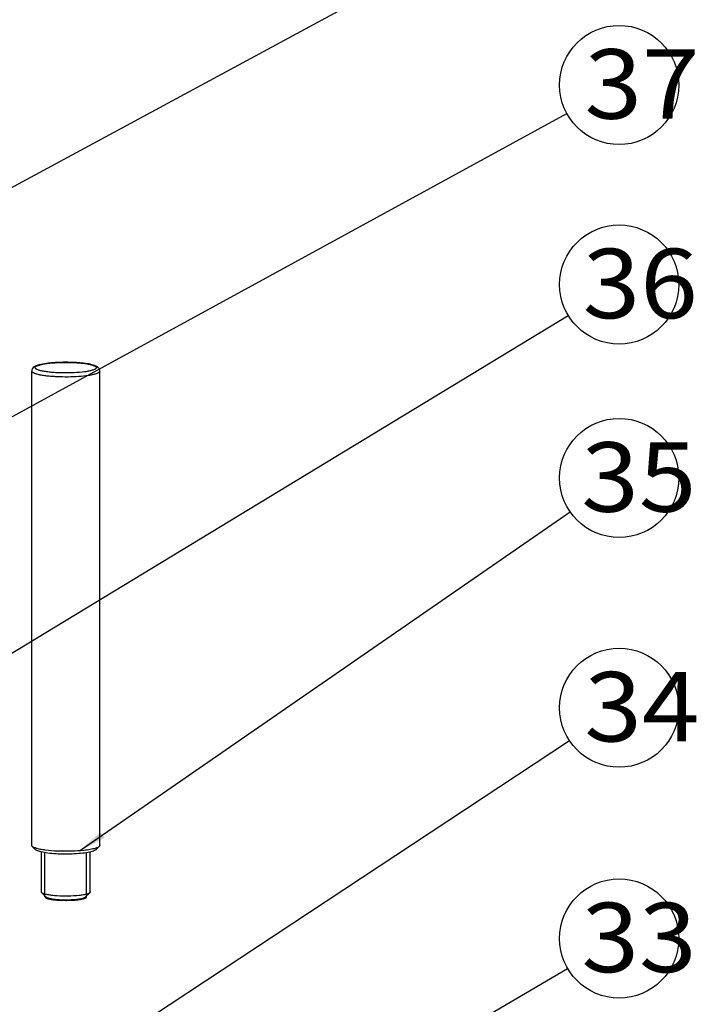
# Model space of a CAD drawing. Units: millimetres. Extents: x 0 to 1240, y 0 to 848.
# Drawn here: x 509 to 606, y 425 to 566 of the extents above; entities that cross this region are included whole.
import ezdxf
from ezdxf.enums import TextEntityAlignment as Align

# ---------------------------------------------------------------- set-up
doc = ezdxf.new("R2010")
doc.units = ezdxf.units.MM
doc.header["$LTSCALE"] = 68.176429
doc.layers.get('0').update_dxf_attribs({"linetype": 'CONTINUOUS'})
doc.layers.add('__p___', color=7, linetype='CONTINUOUS')
doc.styles.get("Standard").update_dxf_attribs({"font": 'txt', "width": 0.8})
doc.styles.add('TEXTSTYLE_3', font='arial.ttf')
doc.dimstyles.get("Standard").update_dxf_attribs({"dimtxt": 3.5, "dimasz": 4, "dimexe": 1, "dimexo": 0, "dimtad": 1, "dimdsep": 46, "dimtxsty": 'STANDARD', "dimblk": '_FILLED', "dimblk1": '_FILLED', "dimblk2": '_FILLED', "dimcen": 0.09, "dimclrt": 5, "dimadec": 0, "dimazin": 0, "dimtol": 1, "dimtp": 0.01, "dimtm": 0.01, "dimtfac": 1, "dimtofl": 0, "dimtmove": 0, "dimatfit": 3, "dimldrblk": '_FILLED', "dimfxl": 1, "dimtolj": 1, "dimarcsym": 0})

# ---------------------------------------------------------------- blocks, each defined once
blk = doc.blocks.new('_FILLED')
at = {"color": 0, "linetype": 'BYBLOCK'}
blk.add_solid([(0, 0), (-1, 0.125), (-1, -0.125)], dxfattribs=at)

msp = doc.modelspace()

# ---------------------------------------------------------------- linework, layer by layer
at = {"color": 1, "linetype": 'CONTINUOUS'}
for p, q in [((510.62, 447.56), (510.62, 515.81)), ((520.42, 447.56), (520.42, 515.81)), ((511.18, 446.93), (510.69, 447.41)), ((512.02, 440.86), (512.02, 446.61)), ((512.52, 440.18), (512.52, 446.52)), ((518.52, 440.18), (518.52, 446.52)), ((519.02, 440.86), (519.02, 446.61)), ((519.85, 446.93), (520.34, 447.41)), ((512.76, 440.09), (512.07, 440.76)), ((518.27, 440.09), (518.96, 440.76))]:
    msp.add_line(p, q, dxfattribs=at)
msp.add_arc((512.85, 512.36), 4.49, 105.0598, 106.7117, dxfattribs=at)
for points, knots in [([(511.56, 516.67), (511.45, 516.64), (511.25, 516.57), (510.95, 516.42), (510.75, 516.22), (510.64, 516.01), (510.62, 515.88), (510.62, 515.81)], [0, 0, 0, 0, 0.249677, 0.475263, 0.714089, 0.850832, 1, 1, 1, 1]), ([(519.76, 515.38), (519.61, 515.34), (519.27, 515.26), (518.49, 515.12), (517.33, 515), (515.83, 514.94), (514.52, 514.97), (513.51, 515.03), (512.82, 515.09), (512.19, 515.18), (511.66, 515.28), (511.23, 515.39), (510.94, 515.5), (510.77, 515.59), (510.67, 515.67), (510.62, 515.76), (510.62, 515.81)], [0, 0, 0, 0, 0.050158, 0.110577, 0.256136, 0.422241, 0.591866, 0.672521, 0.7476, 0.8152, 0.87366, 0.921642, 0.958276, 0.972304, 0.983637, 1, 1, 1, 1]), ([(519.33, 515.92), (519.17, 515.87), (518.8, 515.79), (517.94, 515.65), (516.96, 515.57), (515.9, 515.53), (515.07, 515.54), (514.25, 515.56), (513.48, 515.62), (512.78, 515.7), (512.19, 515.79), (511.76, 515.9), (511.49, 515.99), (511.34, 516.06), (511.23, 516.12), (511.15, 516.2), (511.11, 516.28), (511.12, 516.36), (511.18, 516.43), (511.32, 516.54), (511.45, 516.6), (511.56, 516.63)], [0, 0, 0, 0, 0.056009, 0.124903, 0.291771, 0.383965, 0.477692, 0.569615, 0.656476, 0.73522, 0.803136, 0.858019, 0.880088, 0.89845, 0.913154, 0.924518, 0.933394, 0.941591, 0.951321, 0.963984, 1, 1, 1, 1]), ([(511.56, 516.63), (511.57, 516.64), (511.62, 516.66), (511.67, 516.67), (511.71, 516.68)], [0, 0, 0, 0, 0.238918, 1, 1, 1, 1]), ([(520.42, 515.81), (520.42, 515.89), (520.39, 516.04), (520.28, 516.22), (520.14, 516.36), (519.94, 516.49), (519.64, 516.62), (519.23, 516.74), (518.75, 516.84), (518.18, 516.92), (517.56, 516.99), (516.64, 517.06), (515.44, 517.09), (514.04, 517.04), (512.79, 516.93), (512.02, 516.79), (511.69, 516.7)], [0, 0, 0, 0, 0.025283, 0.048132, 0.068782, 0.087916, 0.127464, 0.173287, 0.227177, 0.289013, 0.357807, 0.432072, 0.5898, 0.746706, 0.887403, 1, 1, 1, 1]), ([(511.71, 516.68), (511.87, 516.73), (512.25, 516.82), (513.14, 516.96), (514.15, 517.04), (515.23, 517.07), (516.08, 517.06), (516.91, 517.03), (517.69, 516.97), (518.38, 516.89), (518.97, 516.78), (519.42, 516.66), (519.71, 516.54), (519.85, 516.44), (519.91, 516.36), (519.92, 516.27), (519.88, 516.19), (519.79, 516.12), (519.67, 516.05), (519.51, 515.98), (519.39, 515.94), (519.33, 515.92)], [0, 0, 0, 0, 0.05651, 0.126238, 0.295175, 0.388246, 0.482489, 0.574394, 0.660546, 0.737783, 0.803339, 0.855036, 0.891616, 0.904402, 0.91417, 0.922402, 0.931434, 0.943114, 0.958287, 0.977251, 1, 1, 1, 1]), ([(520.42, 515.81), (520.42, 515.72), (520.26, 515.58), (520.03, 515.47), (519.86, 515.41), (519.76, 515.38)], [0, 0, 0, 0, 0.341841, 0.628349, 1, 1, 1, 1]), ([(510.69, 447.41), (510.68, 447.42), (510.64, 447.46), (510.62, 447.52), (510.62, 447.56)], [0, 0, 0, 0, 0.293328, 1, 1, 1, 1]), ([(511.27, 447.14), (511.15, 447.17), (510.95, 447.24), (510.76, 447.35), (510.69, 447.41)], [0, 0, 0, 0, 0.592905, 1, 1, 1, 1]), ([(519.33, 446.69), (519.05, 446.6), (518.4, 446.48), (517.32, 446.36), (516.08, 446.3), (514.78, 446.3), (513.55, 446.37), (512.62, 446.48), (512, 446.61), (511.64, 446.7), (511.38, 446.8), (511.23, 446.89), (511.18, 446.93)], [0, 0, 0, 0, 0.103683, 0.239171, 0.394788, 0.556679, 0.710352, 0.842162, 0.896226, 0.940893, 0.975484, 1, 1, 1, 1]), ([(518.12, 446.84), (517.51, 446.77), (516.25, 446.7), (514.4, 446.71), (512.91, 446.82), (511.89, 446.98), (511.46, 447.08), (511.27, 447.14)], [0, 0, 0, 0, 0.266521, 0.550442, 0.807913, 0.91416, 1, 1, 1, 1]), ([(519.76, 447.14), (519.53, 447.07), (518.98, 446.95), (518.43, 446.87), (518.12, 446.84)], [0, 0, 0, 0, 0.440574, 1, 1, 1, 1]), ([(519.85, 446.93), (519.79, 446.88), (519.62, 446.78), (519.44, 446.72), (519.33, 446.69)], [0, 0, 0, 0, 0.407201, 1, 1, 1, 1]), ([(520.34, 447.41), (520.28, 447.35), (520.08, 447.24), (519.88, 447.17), (519.76, 447.14)], [0, 0, 0, 0, 0.407201, 1, 1, 1, 1]), ([(520.42, 447.56), (520.42, 447.55), (520.41, 447.49), (520.37, 447.44), (520.34, 447.41)], [0, 0, 0, 0, 0.221714, 1, 1, 1, 1]), ([(512.07, 440.76), (512.06, 440.77), (512.03, 440.8), (512.02, 440.84), (512.02, 440.86)], [0, 0, 0, 0, 0.293291, 1, 1, 1, 1]), ([(512.91, 440.46), (512.73, 440.49), (512.48, 440.55), (512.2, 440.66), (512.1, 440.72), (512.07, 440.76)], [0, 0, 0, 0, 0.619977, 0.840138, 1, 1, 1, 1]), ([(518.96, 440.76), (518.92, 440.71), (518.78, 440.64), (518.63, 440.59), (518.55, 440.56)], [0, 0, 0, 0, 0.407274, 1, 1, 1, 1]), ([(519.02, 440.86), (519.02, 440.86), (519.01, 440.81), (518.98, 440.78), (518.96, 440.76)], [0, 0, 0, 0, 0.221695, 1, 1, 1, 1]), ([(512.55, 440.1), (512.56, 440.09), (512.58, 440.08), (512.6, 440.06), (512.62, 440.05), (512.63, 440.04), (512.65, 440.03), (512.66, 440.02), (512.67, 440.01), (512.68, 440.01), (512.68, 440.01), (512.69, 440), (512.69, 440), (512.69, 440), (512.7, 440), (512.7, 440), (512.7, 440), (512.7, 440), (512.7, 440), (512.7, 440), (512.71, 439.99), (512.71, 439.99), (512.72, 439.99), (512.73, 439.98), (512.74, 439.98), (512.76, 439.97), (512.78, 439.97), (512.81, 439.96), (512.84, 439.95), (512.87, 439.93), (512.9, 439.92), (512.92, 439.92), (512.93, 439.91), (512.94, 439.91), (512.95, 439.91), (512.96, 439.9), (512.96, 439.9), (512.96, 439.9), (512.97, 439.9), (512.97, 439.9), (512.97, 439.9), (512.97, 439.9), (512.97, 439.9), (512.98, 439.9), (512.99, 439.9), (513, 439.89), (513.01, 439.89), (513.03, 439.89), (513.06, 439.88), (513.1, 439.87), (513.13, 439.86), (513.17, 439.86), (513.2, 439.85), (513.23, 439.84), (513.25, 439.84), (513.27, 439.83), (513.29, 439.83), (513.3, 439.82), (513.32, 439.82), (513.33, 439.82), (513.33, 439.82), (513.34, 439.82), (513.34, 439.82), (513.34, 439.82), (513.35, 439.82), (513.35, 439.81), (513.36, 439.81), (513.37, 439.81), (513.38, 439.81), (513.39, 439.81), (513.41, 439.81), (513.43, 439.8), (513.45, 439.8), (513.48, 439.8), (513.52, 439.79), (513.56, 439.78), (513.61, 439.78), (513.65, 439.77), (513.7, 439.76), (513.73, 439.76), (513.76, 439.75), (513.78, 439.75), (513.79, 439.75), (513.8, 439.75), (513.81, 439.75), (513.81, 439.75), (513.82, 439.75), (513.82, 439.75), (513.83, 439.74), (513.84, 439.74), (513.86, 439.74), (513.88, 439.74), (513.91, 439.74), (513.94, 439.73), (514, 439.73), (514.08, 439.72), (514.17, 439.71), (514.23, 439.71), (514.26, 439.7), (514.29, 439.7), (514.31, 439.7), (514.33, 439.7), (514.34, 439.7), (514.35, 439.7), (514.35, 439.69), (514.36, 439.69), (514.36, 439.69), (514.38, 439.69), (514.39, 439.69), (514.42, 439.69), (514.45, 439.69), (514.5, 439.69), (514.56, 439.68), (514.61, 439.68), (514.67, 439.68), (514.72, 439.68), (514.78, 439.67), (514.82, 439.67), (514.86, 439.67), (514.89, 439.67), (514.91, 439.67), (514.93, 439.66), (514.94, 439.66), (514.94, 439.66), (514.95, 439.66), (514.96, 439.66), (514.98, 439.66), (515, 439.66), (515.03, 439.66), (515.07, 439.66), (515.12, 439.66), (515.19, 439.66), (515.27, 439.66), (515.35, 439.66), (515.4, 439.66), (515.46, 439.66), (515.5, 439.66), (515.53, 439.65), (515.55, 439.65), (515.56, 439.65), (515.58, 439.65), (515.61, 439.66), (515.64, 439.66), (515.69, 439.66), (515.77, 439.66), (515.86, 439.66), (515.96, 439.66), (516.04, 439.66), (516.08, 439.66), (516.12, 439.67), (516.15, 439.67), (516.16, 439.67), (516.17, 439.67), (516.18, 439.67), (516.19, 439.67), (516.21, 439.67), (516.23, 439.67), (516.27, 439.67), (516.32, 439.68), (516.37, 439.68), (516.43, 439.68), (516.48, 439.68), (516.54, 439.69), (516.59, 439.69), (516.64, 439.69), (516.67, 439.7), (516.7, 439.7), (516.71, 439.7), (516.73, 439.7), (516.74, 439.7), (516.75, 439.7), (516.75, 439.7), (516.76, 439.7), (516.76, 439.7), (516.76, 439.7), (516.77, 439.7), (516.78, 439.7), (516.79, 439.7), (516.81, 439.71), (516.83, 439.71), (516.86, 439.71), (516.9, 439.72), (516.95, 439.72), (517, 439.73), (517.05, 439.73), (517.1, 439.74), (517.15, 439.74), (517.2, 439.75), (517.23, 439.75), (517.25, 439.75), (517.27, 439.75), (517.28, 439.75), (517.28, 439.75), (517.29, 439.75), (517.29, 439.76), (517.3, 439.76), (517.3, 439.76), (517.31, 439.76), (517.33, 439.76), (517.34, 439.76), (517.37, 439.77), (517.39, 439.77), (517.44, 439.78), (517.52, 439.79), (517.59, 439.8), (517.64, 439.81), (517.67, 439.81), (517.69, 439.82), (517.71, 439.82), (517.72, 439.82), (517.73, 439.82), (517.74, 439.83), (517.74, 439.83), (517.74, 439.83), (517.75, 439.83), (517.75, 439.83), (517.75, 439.83), (517.76, 439.83), (517.77, 439.83), (517.78, 439.83), (517.79, 439.84), (517.81, 439.84), (517.84, 439.85), (517.87, 439.86), (517.91, 439.87), (517.94, 439.87), (517.99, 439.88), (518.04, 439.9), (518.09, 439.91), (518.11, 439.91)], [0, 0, 0, 0, 0.015625, 0.03125, 0.039062, 0.046875, 0.054688, 0.0625, 0.070312, 0.074219, 0.076172, 0.078125, 0.080078, 0.082031, 0.08252, 0.083008, 0.083252, 0.083496, 0.083984, 0.084961, 0.085938, 0.087891, 0.089844, 0.09375, 0.097656, 0.101562, 0.109375, 0.117188, 0.125, 0.140625, 0.148438, 0.152344, 0.15625, 0.160156, 0.162109, 0.164062, 0.165039, 0.166016, 0.166504, 0.166748, 0.166992, 0.16748, 0.167969, 0.169922, 0.171875, 0.173828, 0.175781, 0.179688, 0.1875, 0.195312, 0.203125, 0.210938, 0.21875, 0.226562, 0.230469, 0.234375, 0.238281, 0.242188, 0.244141, 0.246094, 0.248047, 0.249023, 0.249512, 0.25, 0.250488, 0.250977, 0.251953, 0.253906, 0.255859, 0.257812, 0.261719, 0.265625, 0.269531, 0.273438, 0.28125, 0.289062, 0.296875, 0.304688, 0.3125, 0.320312, 0.324219, 0.328125, 0.330078, 0.332031, 0.333008, 0.333496, 0.333984, 0.334961, 0.335938, 0.337891, 0.339844, 0.34375, 0.347656, 0.351562, 0.359375, 0.375, 0.390625, 0.398438, 0.402344, 0.40625, 0.410156, 0.414062, 0.415039, 0.416016, 0.416504, 0.416992, 0.417969, 0.419922, 0.421875, 0.425781, 0.429688, 0.4375, 0.445312, 0.453125, 0.460938, 0.46875, 0.476562, 0.484375, 0.488281, 0.492188, 0.496094, 0.498047, 0.499023, 0.5, 0.500977, 0.501953, 0.503906, 0.507812, 0.511719, 0.515625, 0.523438, 0.53125, 0.546875, 0.554688, 0.5625, 0.570312, 0.578125, 0.580078, 0.582031, 0.583984, 0.585938, 0.589844, 0.59375, 0.601562, 0.609375, 0.625, 0.640625, 0.648438, 0.65625, 0.660156, 0.664062, 0.666016, 0.666992, 0.667969, 0.669922, 0.671875, 0.675781, 0.679688, 0.6875, 0.695312, 0.703125, 0.710938, 0.71875, 0.726562, 0.734375, 0.738281, 0.742188, 0.744141, 0.746094, 0.748047, 0.749023, 0.749512, 0.75, 0.750488, 0.750977, 0.751953, 0.753906, 0.755859, 0.757812, 0.761719, 0.765625, 0.773438, 0.78125, 0.789062, 0.796875, 0.804688, 0.8125, 0.820312, 0.824219, 0.828125, 0.830078, 0.832031, 0.833008, 0.833496, 0.833984, 0.834961, 0.835938, 0.837891, 0.839844, 0.84375, 0.847656, 0.851562, 0.859375, 0.875, 0.890625, 0.898438, 0.902344, 0.90625, 0.910156, 0.912109, 0.914062, 0.915039, 0.916016, 0.916504, 0.916992, 0.91748, 0.917969, 0.919922, 0.921875, 0.923828, 0.925781, 0.929688, 0.9375, 0.945312, 0.953125, 0.960938, 0.96875, 0.984375, 1, 1, 1, 1]), ([(517.94, 439.93), (517.77, 439.88), (517.35, 439.8), (516.67, 439.72), (515.87, 439.69), (515.05, 439.69), (514.26, 439.73), (513.6, 439.81), (513.14, 439.91), (512.88, 440.01), (512.79, 440.06), (512.76, 440.09)], [0, 0, 0, 0, 0.103692, 0.239186, 0.394814, 0.556714, 0.710396, 0.842213, 0.940889, 0.975479, 1, 1, 1, 1]), ([(518.55, 440.56), (518.39, 440.51), (518.01, 440.43), (517.12, 440.31), (515.85, 440.24), (514.55, 440.27), (513.56, 440.35), (513.11, 440.42), (512.91, 440.46)], [0, 0, 0, 0, 0.089269, 0.202178, 0.474798, 0.760868, 0.889798, 1, 1, 1, 1]), ([(518.1, 439.99), (518.09, 439.98), (518.04, 439.96), (517.98, 439.94), (517.94, 439.93)], [0, 0, 0, 0, 0.228942, 1, 1, 1, 1]), ([(518.27, 440.09), (518.26, 440.08), (518.21, 440.04), (518.15, 440.01), (518.1, 439.99)], [0, 0, 0, 0, 0.201827, 1, 1, 1, 1]), ([(518.11, 439.91), (518.13, 439.92), (518.16, 439.93), (518.2, 439.94), (518.22, 439.95), (518.23, 439.96), (518.25, 439.96), (518.26, 439.96), (518.26, 439.97), (518.27, 439.97), (518.27, 439.97), (518.27, 439.97), (518.27, 439.97), (518.28, 439.97), (518.28, 439.97), (518.29, 439.98), (518.3, 439.98), (518.31, 439.99), (518.33, 440), (518.35, 440.01), (518.37, 440.02), (518.38, 440.02), (518.38, 440.02), (518.39, 440.03), (518.39, 440.03), (518.39, 440.03), (518.39, 440.03), (518.4, 440.03), (518.4, 440.03), (518.4, 440.03), (518.4, 440.03), (518.41, 440.04), (518.41, 440.04), (518.42, 440.05), (518.43, 440.05), (518.44, 440.06), (518.44, 440.07), (518.45, 440.07), (518.46, 440.08), (518.46, 440.08), (518.47, 440.08), (518.47, 440.08), (518.47, 440.09), (518.47, 440.09), (518.47, 440.09), (518.47, 440.09), (518.47, 440.09), (518.48, 440.09), (518.48, 440.09), (518.48, 440.1), (518.48, 440.1), (518.48, 440.11), (518.49, 440.11), (518.49, 440.12), (518.5, 440.12), (518.5, 440.13), (518.5, 440.13), (518.51, 440.14), (518.51, 440.14), (518.51, 440.15), (518.51, 440.15), (518.51, 440.15), (518.51, 440.15), (518.51, 440.15), (518.51, 440.15), (518.51, 440.15), (518.51, 440.15), (518.51, 440.16), (518.51, 440.16), (518.51, 440.16), (518.51, 440.17), (518.51, 440.18), (518.51, 440.19), (518.51, 440.2), (518.51, 440.2), (518.51, 440.2), (518.51, 440.21), (518.51, 440.21), (518.51, 440.21), (518.51, 440.21), (518.51, 440.21), (518.51, 440.21), (518.51, 440.21), (518.51, 440.22), (518.5, 440.22), (518.5, 440.22), (518.5, 440.23), (518.49, 440.23), (518.49, 440.24), (518.48, 440.25), (518.47, 440.27), (518.46, 440.27)], [0, 0, 0, 0, 0.0625, 0.09375, 0.109375, 0.125, 0.140625, 0.148438, 0.15625, 0.160156, 0.164062, 0.166016, 0.167969, 0.171875, 0.179688, 0.1875, 0.203125, 0.21875, 0.25, 0.28125, 0.296875, 0.3125, 0.320312, 0.328125, 0.330078, 0.332031, 0.333984, 0.335938, 0.339844, 0.34375, 0.351562, 0.359375, 0.375, 0.390625, 0.40625, 0.421875, 0.4375, 0.453125, 0.46875, 0.476562, 0.484375, 0.492188, 0.496094, 0.498047, 0.5, 0.501953, 0.503906, 0.507812, 0.515625, 0.523438, 0.53125, 0.546875, 0.5625, 0.578125, 0.59375, 0.609375, 0.625, 0.640625, 0.648438, 0.65625, 0.660156, 0.664062, 0.666016, 0.667969, 0.669922, 0.671875, 0.679688, 0.6875, 0.695312, 0.703125, 0.71875, 0.75, 0.78125, 0.796875, 0.804688, 0.8125, 0.820312, 0.828125, 0.830078, 0.832031, 0.833984, 0.835938, 0.839844, 0.84375, 0.851562, 0.859375, 0.875, 0.890625, 0.90625, 0.9375, 1, 1, 1, 1])]:
    msp.add_open_spline(points, degree=3, knots=knots, dxfattribs=at)
at = {"layer": '__p___', "color": 3, "linetype": 'CONTINUOUS'}
for centre in [(595.15, 556.97), (595.15, 528.26), (595.15, 500.43), (595.15, 467.37), (595.15, 434.17)]:
    msp.add_circle(centre, 8.57, dxfattribs=at)

# ---------------------------------------------------------------- texts
at = {"layer": '__p___', "color": 3, "linetype": 'CONTINUOUS', "style": 'TEXTSTYLE_3'}
for s, p, p2 in [(' 37 ', (586.81, 552.12), (610.08, 552.12)), (' 36 ', (586.55, 523.41), (609.82, 523.41)), (' 35 ', (586.35, 495.57), (609.62, 495.57)), (' 34 ', (586.79, 462.52), (610.06, 462.52)), (' 33 ', (586.38, 429.32), (609.65, 429.32))]:
    msp.add_text(s, height=10, dxfattribs=at).set_placement(p, p2, align=Align.FIT)

# ---------------------------------------------------------------- leaders
at = {"layer": '__p___', "color": 3, "linetype": 'CONTINUOUS'}
for points in [[(452.53, 546.07), (587.75, 625.16)], [(456.61, 514.67), (587.61, 585.37)], [(460.81, 483.65), (587.62, 552.87)], [(460.96, 446.84), (587.82, 523.82)], [(517.51, 446.78), (588.1, 495.55)], [(517.27, 416), (587.99, 462.65)], [(517.47, 388.84), (587.74, 429.85)]]:
    msp.add_leader(points, dimstyle='STANDARD', override={"dimtad": 0}, dxfattribs=at)

doc.saveas('drawing.dxf')
